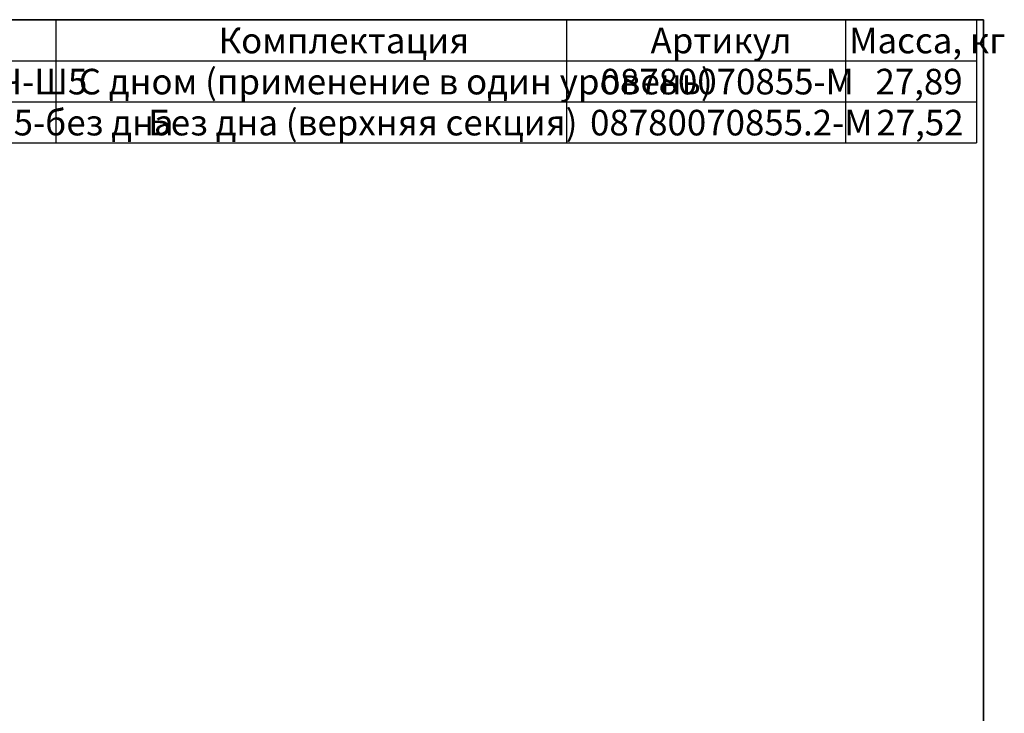
# Model space of a CAD drawing. Units: millimetres. Extents: x 8 to 422, y -29 to 291.
# Drawn here: x 283 to 418, y 196 to 291 of the extents above; entities that cross this region are included whole.
import ezdxf

# ---------------------------------------------------------------- set-up
doc = ezdxf.new("R2010")
doc.units = ezdxf.units.MM
doc.layers.add('FORMAT', color=7, linetype='Continuous')
doc.styles.add('SLDTEXTSTYLE0', font='TXT', dxfattribs={"width": 0.7, "bigfont": 'bigfont'})
doc.styles.add('SLDTEXTSTYLE1', font='TXT', dxfattribs={"width": 0.7})

# ---------------------------------------------------------------- blocks, each defined once
blk = doc.blocks.new('SW_TABLEANNOTATION_0')
at = {"layer": 'FORMAT', "color": 0}
for p, q in [((16.56, 0), (89.42, 0)), ((89.42, 0), (89.42, -5.61)), ((89.42, 0), (159.29, 0)), ((159.29, 0), (159.29, -5.61)), ((159.29, 0), (197.48, 0)), ((197.48, 0), (197.48, -5.61)), ((197.48, 0), (215.39, 0)), ((215.39, 0), (215.39, -5.61)), ((16.56, -5.61), (89.42, -5.61)), ((89.42, -5.61), (89.42, -11.23)), ((89.42, -5.61), (159.29, -5.61)), ((159.29, -5.61), (159.29, -11.23)), ((159.29, -5.61), (197.48, -5.61)), ((197.48, -5.61), (197.48, -11.23)), ((197.48, -5.61), (215.39, -5.61)), ((215.39, -5.61), (215.39, -11.23)), ((16.56, -11.23), (89.42, -11.23)), ((89.42, -11.23), (89.42, -16.84)), ((89.42, -11.23), (159.29, -11.23)), ((159.29, -11.23), (159.29, -16.84)), ((159.29, -11.23), (197.48, -11.23)), ((197.48, -11.23), (197.48, -16.84)), ((197.48, -11.23), (215.39, -11.23)), ((215.39, -11.23), (215.39, -16.84)), ((16.56, -16.84), (89.42, -16.84)), ((89.42, -16.84), (159.29, -16.84)), ((159.29, -16.84), (197.48, -16.84)), ((197.48, -16.84), (215.39, -16.84))]:
    blk.add_line(p, q, dxfattribs=at)
at = {"layer": 'FORMAT', "color": 0, "char_height": 3.5, "attachment_point": 1}
for s, insert, style in [('Комплектация', (111.67, -1.1), 'SLDTEXTSTYLE0'), ('Артикул', (170.8, -1.1), 'SLDTEXTSTYLE0'), ('Масса, кг', (197.98, -1.1), 'SLDTEXTSTYLE0'), ('ПУС-30.36.62-ПП-Т-РВ-ВЧ-Ш5', (26.49, -6.72), 'SLDTEXTSTYLE0'), ('С дном (применение в один уровень)', (92.54, -6.72), 'SLDTEXTSTYLE0'), ('08780070855-М', (163.95, -6.72), 'SLDTEXTSTYLE0'), ('27,89', (201.58, -6.72), 'SLDTEXTSTYLE1'), ('ПУС-30.36.62-ПП-ЛВ-Т-ВЧ-Ш5-без дна', (18.72, -12.33), 'SLDTEXTSTYLE0'), ('Без дна (верхняя секция)', (102.04, -12.33), 'SLDTEXTSTYLE0'), ('08780070855.2-М', (162.52, -12.33), 'SLDTEXTSTYLE0'), ('27,52', (201.71, -12.33), 'SLDTEXTSTYLE1')]:
    blk.add_mtext(s, dxfattribs=dict(at, insert=insert, style=style))

msp = doc.modelspace()

# ---------------------------------------------------------------- linework, layer by layer
at = {"layer": 'FORMAT', "color": 7, "lineweight": 35}
for p, q in [((20, 291), (415, 291)), ((415, 291), (415, 5))]:
    msp.add_line(p, q, dxfattribs=at)

# ---------------------------------------------------------------- block references
at = {"layer": 'FORMAT'}
msp.add_blockref('SW_TABLEANNOTATION_0', (198.6497, 291), dxfattribs=at)

doc.saveas('drawing.dxf')
